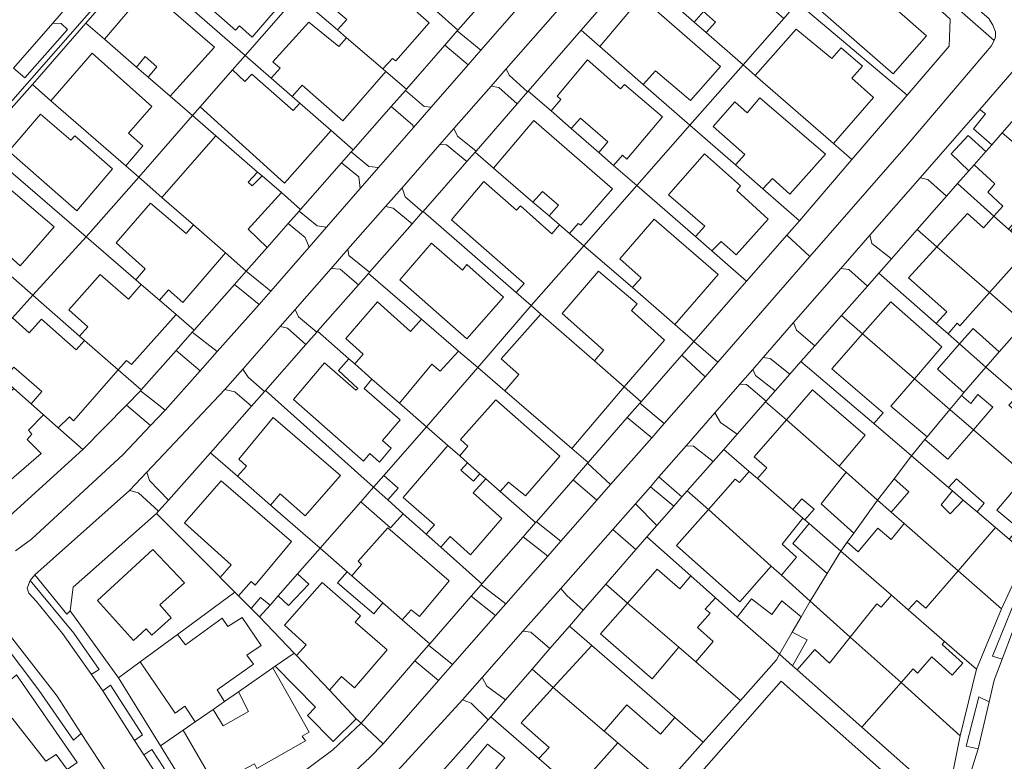
# Model space of a CAD drawing. Units: inches. Extents: x 355444 to 358939, y 6301338 to 6305414.
# Drawn here: x 356159 to 356318, y 6301510 to 6301630 of the extents above; entities that cross this region are included whole.
import ezdxf

# ---------------------------------------------------------------- set-up
doc = ezdxf.new("R2010")
doc.units = ezdxf.units.IN
doc.header["$MEASUREMENT"] = 0
for name, color, linetype, lineweight in [('Contexto_Areas Verdes', 3, 'Continuous', 0), ('Contexto_Calles', 2, 'Continuous', 0), ('Contexto_Construcciones', 254, 'Continuous', 0), ('Contexto_Predios', 1, 'Continuous', 0)]:
    doc.layers.add(name, color=color, linetype=linetype, lineweight=lineweight)

msp = doc.modelspace()

# ---------------------------------------------------------------- linework, layer by layer
at = {"layer": 'Contexto_Areas Verdes'}
for points in [[(356144.05, 6301600.83), (356231.26, 6301700.21), (356264.85, 6301670.5), (356264.65, 6301670.29), (356248.42, 6301684.34), (356240.16, 6301691.5), (356233.33, 6301697.41), (356229.39, 6301697.35), (356221.23, 6301688.1), (356212.56, 6301678.28), (356204.32, 6301668.81), (356195.82, 6301659.02), (356186.95, 6301648.83), (356178.65, 6301639.28), (356170.15, 6301629.5), (356161.51, 6301619.57), (356152.89, 6301609.91)], [(356157.89, 6301549.94), (356169.67, 6301560.62), (356176.69, 6301567.79), (356180.61, 6301564.5), (356176.2, 6301559.83), (356161.38, 6301546.13), (356158.8, 6301544.28)]]:
    msp.add_lwpolyline(points, dxfattribs=at)
for points in [[(356252.66, 6301638.77), (356256.31, 6301635.5), (356250.13, 6301628.37), (356241.59, 6301618.52), (356241.47, 6301618.38), (356238.53, 6301621.08), (356238.02, 6301622.08)], [(356308.11, 6301637), (356315.96, 6301630.22), (356316.64, 6301629.18), (356317.04, 6301628.1), (356317.06, 6301627.28), (356316.86, 6301626.69), (356306.86, 6301635.43)], [(356237.4, 6301634.43), (356238.82, 6301633.85), (356239.58, 6301632.73), (356239.69, 6301631.69), (356233.94, 6301625.1), (356230.13, 6301628.22), (356230.23, 6301628.33), (356235.27, 6301634.13), (356236.12, 6301633.36), (356237, 6301634.39)], [(356164.81, 6301629.5), (356166.14, 6301629.45), (356167.16, 6301628.48), (356160.27, 6301620.64), (356158.45, 6301622.23)], [(356228.12, 6301625.9), (356231.89, 6301622.75), (356225.93, 6301615.93), (356224.8, 6301616.04), (356221.78, 6301618.61), (356221.94, 6301618.8)], [(356320.08, 6301621.94), (356326.01, 6301616.87), (356325.64, 6301616.54), (356321.64, 6301615.74), (356318.13, 6301611.75), (356316.45, 6301609.84), (356313.5, 6301612.4), (356315.42, 6301614.82), (356314.5, 6301615.55)], [(356235.61, 6301619.33), (356236.87, 6301619.09), (356239.78, 6301616.43), (356233.16, 6301608.79), (356230.19, 6301611.21), (356229.58, 6301612.46)], [(356219.47, 6301616.01), (356222.94, 6301613.01), (356223.05, 6301612.62), (356217.41, 6301606.16), (356215.86, 6301606.36), (356213.01, 6301608.69), (356213.31, 6301609.02)], [(356312.63, 6301611.35), (356315.47, 6301608.73), (356313.59, 6301606.59), (356312.77, 6301605.66), (356309.9, 6301608.4)], [(356227.32, 6301609.89), (356228.39, 6301609.81), (356231.7, 6301607.12), (356224.62, 6301599.09), (356224.54, 6301599), (356221.71, 6301601.45), (356221.21, 6301602.91)], [(356211.46, 6301606.92), (356214.24, 6301604.64), (356214.46, 6301602.77), (356209, 6301596.52), (356207.5, 6301596.77), (356204.6, 6301599.14), (356204.84, 6301599.41)], [(356304.88, 6301604.53), (356306.14, 6301604.24), (356309.16, 6301601.55), (356304.39, 6301596.14), (356300.26, 6301591.45), (356297.1, 6301593.92), (356296.76, 6301595.22)], [(356218.52, 6301599.85), (356219.79, 6301599.61), (356222.83, 6301597.06), (356215.98, 6301589.29), (356212.63, 6301591.97), (356212.48, 6301592.96)], [(356202.82, 6301597.13), (356205.56, 6301594.87), (356206.21, 6301593.32), (356200.02, 6301586.22), (356196.03, 6301589.42), (356199.43, 6301593.28)], [(356283.36, 6301595.26), (356287.09, 6301591.8), (356272.23, 6301574.72), (356268.36, 6301578.1), (356276.85, 6301587.81)], [(356209.77, 6301589.87), (356211.23, 6301589.77), (356214.19, 6301587.25), (356207.56, 6301579.72), (356207.43, 6301579.57), (356204.51, 6301582.06), (356203.96, 6301583.25)], [(356292.07, 6301589.85), (356293.34, 6301589.68), (356296.37, 6301587.03), (356292.17, 6301582.26), (356287.86, 6301577.36), (356284.9, 6301579.88), (356284.45, 6301581.13)], [(356194.15, 6301587.3), (356198.14, 6301584.07), (356191.37, 6301576.45), (356187.33, 6301579.57), (356187.64, 6301579.92)], [(356201.55, 6301580.5), (356202.73, 6301580.25), (356205.69, 6301577.6), (356199.14, 6301570.16), (356198.99, 6301569.99), (356196.37, 6301572.29), (356195.51, 6301573.62)], [(356184.71, 6301576.6), (356188.6, 6301573.34), (356182.95, 6301566.98), (356181.38, 6301568.22), (356178.98, 6301570.13), (356179.1, 6301570.25)], [(356266.4, 6301575.86), (356270.16, 6301572.37), (356263.53, 6301564.82), (356259.64, 6301568.13), (356259.83, 6301568.35)], [(356279.54, 6301575.5), (356280.65, 6301575.33), (356283.84, 6301572.8), (356281.46, 6301570.09), (356278.3, 6301572.56), (356277.85, 6301573.56)], [(356275.79, 6301571.2), (356276.86, 6301571.12), (356280.01, 6301568.44), (356279.93, 6301568.35), (356275.33, 6301563.12), (356272.66, 6301565), (356271.75, 6301566.58)], [(356192.6, 6301570.3), (356194.23, 6301569.95), (356196.9, 6301567.62), (356190.29, 6301560.11), (356183.49, 6301552.47), (356180.43, 6301555.61), (356180.02, 6301556.98)], [(356257.58, 6301565.78), (356261.54, 6301562.54), (356254.9, 6301554.98), (356251.16, 6301558.42), (356251.27, 6301558.55)], [(356267.08, 6301561.23), (356268.26, 6301561.16), (356271.44, 6301558.7), (356267.28, 6301553.98), (356266.41, 6301552.99), (356262.69, 6301556.2)], [(356248.83, 6301555.76), (356252.66, 6301552.43), (356246.87, 6301545.84), (356242.9, 6301548.98)], [(356177.21, 6301554.01), (356178.63, 6301553.65), (356181.88, 6301550.67), (356181.54, 6301550.28), (356168.09, 6301538.38), (356167.63, 6301534.56), (356167.08, 6301534.06), (356161.89, 6301540.42)], [(356261.32, 6301554.63), (356265.08, 6301551.47), (356262.34, 6301548.36), (356258.91, 6301551.87)], [(356255.24, 6301547.71), (356258.98, 6301544.51), (356254.1, 6301538.88), (356250.47, 6301534.69), (356247.82, 6301537.04), (356246.84, 6301538.2)], [(356240.78, 6301546.55), (356244.73, 6301543.4), (356237.98, 6301535.71), (356234, 6301538.79), (356234.12, 6301538.93)], [(356161.15, 6301539.46), (356168.19, 6301530.97), (356172.32, 6301525.12), (356171.17, 6301524.39), (356171.04, 6301524.31), (356166.38, 6301530.93), (356162.18, 6301536.09), (356160.94, 6301537.41), (356160.68, 6301538.23)], [(356321.7, 6301539.86), (356323.22, 6301538.86), (356319.82, 6301531.19), (356318.15, 6301526.8), (356316.56, 6301527.24)], [(356232.39, 6301536.95), (356236.31, 6301533.81), (356229.37, 6301525.91), (356225.5, 6301529.06), (356225.69, 6301529.28)], [(356154.92, 6301534.39), (356165.5, 6301520.81), (356169.4, 6301514.78), (356168.16, 6301513.69), (356162.58, 6301521.75), (356153.64, 6301533.55)], [(356240.74, 6301531.3), (356242.02, 6301531.16), (356245.09, 6301528.48), (356242.2, 6301525.14), (356237.93, 6301520.22), (356234.92, 6301522.43), (356234.13, 6301523.82)], [(356223.29, 6301526.5), (356227.12, 6301523.34), (356218.14, 6301513.11), (356214.6, 6301516.43)], [(356174.11, 6301522.57), (356179.3, 6301514.55), (356178.03, 6301513.66), (356172.9, 6301521.66)], [(356230.96, 6301520.23), (356232.36, 6301519.7), (356235.1, 6301516.96), (356222.47, 6301502.76), (356220.74, 6301504.68), (356218.75, 6301506.87)], [(356314.34, 6301520.7), (356316.04, 6301519.9), (356314.27, 6301512.3), (356312.34, 6301512.73)], [(356180.83, 6301512.18), (356182.63, 6301509.41), (356191.21, 6301494.58), (356189.82, 6301494.85), (356189.08, 6301495.47), (356186.92, 6301498.83), (356181.86, 6301507.69), (356179.51, 6301511.35)]]:
    msp.add_lwpolyline(points, close=True, dxfattribs=at)
at = {"layer": 'Contexto_Calles'}
for points in [[(356252.66, 6301638.77), (356238.02, 6301622.08), (356235.61, 6301619.33), (356229.58, 6301612.46), (356227.32, 6301609.89), (356221.21, 6301602.91), (356218.52, 6301599.85), (356212.48, 6301592.96), (356209.77, 6301589.87), (356203.96, 6301583.25), (356201.55, 6301580.5), (356195.51, 6301573.62), (356192.6, 6301570.3), (356180.02, 6301556.98), (356177.21, 6301554.01), (356161.89, 6301540.42), (356161.15, 6301539.46), (356160.68, 6301538.23), (356160.94, 6301537.41), (356162.18, 6301536.09), (356166.38, 6301530.93), (356171.04, 6301524.31), (356172.9, 6301521.66), (356178.03, 6301513.66), (356179.51, 6301511.35), (356181.86, 6301507.69)], [(356167.18, 6301632.22), (356164.81, 6301629.5), (356158.45, 6301622.23)], [(356158.8, 6301544.28), (356161.38, 6301546.13), (356176.2, 6301559.83), (356180.61, 6301564.5), (356182.95, 6301566.98), (356188.6, 6301573.34), (356191.37, 6301576.45), (356198.14, 6301584.07), (356200.02, 6301586.22), (356206.21, 6301593.32), (356209, 6301596.52), (356214.46, 6301602.77), (356217.41, 6301606.16), (356223.05, 6301612.62), (356225.93, 6301615.93), (356231.89, 6301622.75), (356233.94, 6301625.1), (356239.69, 6301631.69)], [(356212.08, 6301507.26), (356216, 6301510.9), (356218.14, 6301513.11), (356227.12, 6301523.34), (356229.37, 6301525.91), (356236.31, 6301533.81), (356237.98, 6301535.71), (356244.73, 6301543.4), (356246.87, 6301545.84), (356252.66, 6301552.43), (356254.9, 6301554.98), (356261.54, 6301562.54), (356263.53, 6301564.82), (356270.16, 6301572.37), (356272.23, 6301574.72), (356287.09, 6301591.8), (356302.6, 6301609.62), (356316.36, 6301625.76), (356316.86, 6301626.69), (356317.06, 6301627.28), (356317.04, 6301628.1), (356316.64, 6301629.18), (356315.96, 6301630.22)], [(356320.08, 6301621.94), (356314.5, 6301615.55), (356304.88, 6301604.53), (356296.76, 6301595.22), (356292.07, 6301589.85), (356284.45, 6301581.13), (356279.54, 6301575.5), (356277.85, 6301573.56), (356275.79, 6301571.2), (356271.75, 6301566.58), (356267.08, 6301561.23), (356262.69, 6301556.2), (356261.32, 6301554.63), (356258.91, 6301551.87), (356255.24, 6301547.71), (356246.84, 6301538.2), (356240.74, 6301531.3), (356234.13, 6301523.82), (356230.96, 6301520.23), (356218.75, 6301506.87)], [(356173.15, 6301508.99), (356169.4, 6301514.78), (356165.5, 6301520.81), (356154.92, 6301534.39)], [(356313.06, 6301508.51), (356314.27, 6301512.3), (356316.04, 6301519.9), (356316.86, 6301523.39), (356318.15, 6301526.8), (356319.82, 6301531.19)]]:
    msp.add_lwpolyline(points, dxfattribs=at)
at = {"layer": 'Contexto_Construcciones'}
for points in [[(356188.65, 6301643.97), (356193.71, 6301639.67), (356194.43, 6301640.44), (356200.21, 6301635.29), (356199.59, 6301634.6), (356201.73, 6301632.69), (356197, 6301627.23), (356194.98, 6301629.05), (356194.3, 6301628.36), (356183.33, 6301638.04)], [(356268.84, 6301643.54), (356282.27, 6301632.1), (356281.65, 6301631.33), (356282.85, 6301630.24), (356276.28, 6301622.77), (356270.31, 6301627.98), (356271.85, 6301629.65), (356269.89, 6301631.39), (356268.39, 6301629.66), (356262.71, 6301634.62), (356264.13, 6301636.29), (356263.37, 6301637)], [(356215.19, 6301638.75), (356225.57, 6301629.53), (356220.22, 6301623.37), (356219.67, 6301623.79), (356218.12, 6301622.08), (356212.23, 6301627.13), (356210.77, 6301628.38), (356212.29, 6301630.09), (356209.65, 6301632.3)], [(356294.9, 6301638.78), (356301.41, 6301632.84), (356300.67, 6301632.02), (356305.89, 6301627.45), (356300.51, 6301621.31), (356288.81, 6301631.5)], [(356180.05, 6301635.01), (356190.93, 6301625.61), (356183.75, 6301617.7), (356180.22, 6301620.76), (356181.59, 6301622.43), (356179.73, 6301624.09), (356178.35, 6301622.38), (356173.17, 6301626.87)], [(356259.85, 6301633.68), (356272.66, 6301622.47), (356267.79, 6301616.97), (356262.13, 6301621.77), (356260.17, 6301619.59), (356253.15, 6301625.73)], [(356206.18, 6301629.65), (356210.99, 6301625.69), (356212.23, 6301627.13), (356218.12, 6301622.08), (356218.59, 6301621.68), (356211.63, 6301613.72), (356205.09, 6301619.47), (356203.45, 6301617.63), (356200.06, 6301620.59), (356201.51, 6301622.22), (356200.35, 6301623.24)], [(356284.87, 6301628.5), (356290.61, 6301623.79), (356292.12, 6301625.52), (356295.59, 6301622.55), (356293.83, 6301620.62), (356297.37, 6301617.49), (356290.88, 6301610.03), (356278.26, 6301621.05)], [(356171.17, 6301624.61), (356180.83, 6301616.01), (356177.03, 6301611.72), (356179.35, 6301609.67), (356176.6, 6301606.42), (356164.51, 6301616.95)], [(356251.17, 6301623.58), (356256.51, 6301618.87), (356257.12, 6301619.58), (356263.29, 6301614.37), (356257.53, 6301607.54), (356256.8, 6301608.16), (356255.37, 6301606.52), (356253, 6301608.59), (356254.47, 6301610.31), (356250.03, 6301614.16), (356248.55, 6301612.46), (356245.28, 6301615.31), (356246.85, 6301617.17), (356246.27, 6301617.69)], [(356193.83, 6301621.93), (356195.84, 6301620.05), (356196.96, 6301621.24), (356203.63, 6301615.39), (356204.68, 6301616.55), (356209.74, 6301612.14), (356202.25, 6301603.63), (356188.63, 6301615.99)], [(356279.02, 6301617.44), (356289.61, 6301608.3), (356283.83, 6301601.87), (356281.03, 6301604.41), (356279.48, 6301602.73), (356275.07, 6301606.58), (356276.55, 6301608.27), (356271.46, 6301612.8), (356274.97, 6301616.77), (356276.95, 6301614.99)], [(356162.85, 6301614.79), (356167.75, 6301610.59), (356168.39, 6301611.27), (356174.45, 6301605.97), (356168.68, 6301599.17), (356157.71, 6301608.82)], [(356242.51, 6301613.76), (356255.19, 6301602.75), (356250.11, 6301596.84), (356249.67, 6301597.11), (356248.23, 6301595.54), (356246.66, 6301596.89), (356244.95, 6301598.37), (356246.47, 6301600.07), (356243.87, 6301602.29), (356242.36, 6301600.59), (356236, 6301606.08)], [(356191.13, 6301611.29), (356197.89, 6301605.43), (356196.38, 6301603.81), (356197.03, 6301603.19), (356198.61, 6301604.81), (356201.72, 6301602.11), (356196.35, 6301596.19), (356199.43, 6301593.28), (356196.03, 6301589.42), (356192.7, 6301592.39), (356187.51, 6301596.91), (356182.41, 6301601.35)], [(356324.2, 6301612.14), (356329.47, 6301607.61), (356322.12, 6301599.01), (356321.83, 6301599.26), (356319.17, 6301596.23), (356316.8, 6301598.34), (356318.22, 6301599.95), (356315.81, 6301602.2), (356316.97, 6301603.52), (356313.59, 6301606.59), (356315.47, 6301608.73), (356316.45, 6301609.84), (356318.13, 6301611.75), (356321.4, 6301608.98)], [(356270.07, 6301608.4), (356275.87, 6301603.23), (356275.27, 6301602.47), (356280.34, 6301597.84), (356275.17, 6301592.05), (356272.73, 6301594.22), (356271.24, 6301592.7), (356268.59, 6301595.01), (356270.09, 6301596.69), (356264.27, 6301601.75)], [(356154.72, 6301605.37), (356165.05, 6301596.6), (356159.55, 6301590.27), (356155.18, 6301594.17), (356153.61, 6301592.49), (356147.99, 6301597.39)], [(356234.41, 6301603.92), (356239.68, 6301599.26), (356240.36, 6301599.99), (356245.39, 6301595.45), (356246.66, 6301596.89), (356248.23, 6301595.54), (356250.55, 6301593.54), (356242.05, 6301583.87), (356239.63, 6301585.99), (356240.91, 6301587.43), (356229.19, 6301597.71)], [(356180.61, 6301600.42), (356186.35, 6301595.51), (356187.51, 6301596.91), (356192.7, 6301592.39), (356185.81, 6301584.37), (356183.51, 6301586.43), (356182.04, 6301584.75), (356179.09, 6301587.29), (356178.21, 6301588.05), (356179.71, 6301589.83), (356175.05, 6301594.01)], [(356312.53, 6301598.72), (356315.11, 6301596.42), (356316.8, 6301598.34), (356319.17, 6301596.23), (356319.5, 6301595.94), (356323.1, 6301592.73), (356320.69, 6301590.04), (356320.15, 6301590.58), (356316.06, 6301585.97), (356307.6, 6301593.34)], [(356261.92, 6301597.83), (356272.28, 6301588.9), (356265.29, 6301580.84), (356258.41, 6301586.77), (356259.81, 6301588.37), (356256.36, 6301591.44)], [(356225.97, 6301593.97), (356230.97, 6301589.57), (356231.67, 6301590.51), (356237.61, 6301585.25), (356231.67, 6301578.48), (356220.87, 6301588.01)], [(356307.6, 6301593.34), (356316.06, 6301585.97), (356311.31, 6301580.62), (356310.88, 6301581.05), (356309.39, 6301579.31), (356307.49, 6301580.97), (356309.21, 6301582.88), (356303.01, 6301588.33)], [(356172.45, 6301588.89), (356177.02, 6301584.91), (356179.09, 6301587.29), (356182.04, 6301584.75), (356184.71, 6301582.44), (356177.51, 6301574.35), (356176.71, 6301574.99), (356175.39, 6301573.49), (356169.94, 6301578.24), (356169.12, 6301578.96), (356170.47, 6301580.47), (356167.42, 6301583.2)], [(356252.94, 6301589.41), (356259.2, 6301584.17), (356258.25, 6301583.09), (356263.58, 6301578.29), (356257.06, 6301570.77), (356252.29, 6301574.93), (356253.77, 6301576.65), (356247.07, 6301582.61)], [(356217.25, 6301584.5), (356222.59, 6301579.68), (356224.33, 6301581.7), (356230.33, 6301576.54), (356227.36, 6301573.29), (356226.05, 6301574.41), (356220.82, 6301568.11), (356216.36, 6301572.01), (356213.57, 6301574.46), (356214.95, 6301576.03), (356212.14, 6301578.56)], [(356300.15, 6301584.5), (356308.39, 6301577.22), (356303.96, 6301572.06), (356295.59, 6301579.3)], [(356243.61, 6301582.51), (356252.29, 6301574.93), (356257.06, 6301570.77), (356248.64, 6301560.8), (356237.8, 6301570.12), (356240.05, 6301572.73), (356237.23, 6301575.28)], [(356158.32, 6301581.92), (356160.97, 6301579.49), (356162.99, 6301581.67), (356168.57, 6301576.71), (356169.94, 6301578.24), (356175.39, 6301573.49), (356168.18, 6301565.28), (356167.49, 6301565.93), (356165.68, 6301564.15), (356163.31, 6301566.25), (356161.31, 6301568.02), (356163.03, 6301569.99), (356158.51, 6301573.91), (356156.77, 6301572.04), (356152.48, 6301575.84)], [(356295.59, 6301579.3), (356303.96, 6301572.06), (356300.15, 6301567.64), (356306.03, 6301562.69), (356305.64, 6301562.23), (356303.5, 6301559.59), (356297.38, 6301564.81), (356298.93, 6301566.56), (356290.61, 6301573.64)], [(356313.44, 6301580.17), (356317.65, 6301576.39), (356315.51, 6301573.95), (356311.25, 6301577.68)], [(356311.25, 6301577.68), (356315.51, 6301573.95), (356311.94, 6301569.82), (356307.66, 6301573.59)], [(356212.61, 6301575.3), (356213.57, 6301574.46), (356216.36, 6301572.01), (356215.11, 6301570.51), (356220.91, 6301565.42), (356218.05, 6301562.09), (356219.47, 6301560.87), (356217.55, 6301558.57), (356216.01, 6301560), (356215, 6301558.73), (356203.71, 6301568.69), (356208.69, 6301574.64), (356213.75, 6301570.19), (356214.07, 6301570.51), (356210.94, 6301573.41)], [(356315.51, 6301573.95), (356320.7, 6301569.42), (356319.23, 6301567.82), (356326.37, 6301561.52), (356322.02, 6301556.43), (356313.48, 6301563.83), (356316.63, 6301567.49), (356314.22, 6301569.49), (356313.05, 6301568.08), (356311.54, 6301569.35), (356311.94, 6301569.82)], [(356158.52, 6301570.49), (356161.31, 6301568.02), (356163.31, 6301566.25), (356160.91, 6301563.75), (356161.45, 6301563.09), (356160.67, 6301562.27), (356162.95, 6301559.99), (356156.55, 6301554.43), (356147.6, 6301564.82), (356153.85, 6301570.21), (356155.79, 6301568.07)], [(356287.49, 6301570.27), (356296.01, 6301562.97), (356291.79, 6301557.94), (356283.28, 6301565.41)], [(356236.37, 6301568.65), (356246.67, 6301559.55), (356241.15, 6301553.15), (356238.41, 6301555.37), (356237.06, 6301553.87), (356234.73, 6301555.92), (356233.8, 6301556.73), (356231.79, 6301558.49), (356230.53, 6301559.6), (356231.85, 6301561.17), (356230.64, 6301562.23)], [(356200.41, 6301565.82), (356211.25, 6301556.45), (356205.55, 6301549.91), (356201.54, 6301553.49), (356199.99, 6301551.66), (356194.65, 6301556.31), (356196.07, 6301557.95), (356194.84, 6301559.08)], [(356283.28, 6301565.41), (356291.79, 6301557.94), (356292.91, 6301556.96), (356288.89, 6301551.84), (356294.15, 6301547.15), (356293.1, 6301545.67), (356292.06, 6301544.23), (356286.96, 6301548.66), (356286.26, 6301549.27), (356287.76, 6301550.98), (356285.8, 6301552.67), (356284.31, 6301550.97), (356278.6, 6301555.93), (356280.11, 6301557.68), (356278.09, 6301559.44)], [(356313.48, 6301563.83), (356322.02, 6301556.43), (356317.27, 6301550.86), (356320.83, 6301547.86), (356319.28, 6301546.14), (356317.06, 6301548.03), (356314.09, 6301550.56), (356315.22, 6301551.97), (356310.74, 6301555.89), (356309.45, 6301554.52), (356303.5, 6301559.59), (356305.64, 6301562.23), (356309.37, 6301559.06)], [(356228.6, 6301561.29), (356230.53, 6301559.6), (356231.79, 6301558.49), (356230.73, 6301557.29), (356232.77, 6301555.53), (356233.8, 6301556.73), (356234.73, 6301555.92), (356232.69, 6301553.63), (356237.32, 6301549.47), (356232.28, 6301543.65), (356228.97, 6301546.57), (356227.5, 6301544.84), (356225.12, 6301546.96), (356226.43, 6301548.47), (356221.42, 6301552.91)], [(356303.5, 6301559.59), (356309.45, 6301554.52), (356310.11, 6301553.96), (356308.3, 6301551.7), (356309.74, 6301550.22), (356311.84, 6301552.48), (356314.09, 6301550.56), (356317.06, 6301548.03), (356311.03, 6301541.04), (356302.31, 6301548.7), (356300.22, 6301550.54), (356303.05, 6301553.81), (356300.67, 6301555.91)], [(356277.27, 6301557.1), (356278.6, 6301555.93), (356284.31, 6301550.97), (356285.93, 6301549.56), (356282.59, 6301545.34), (356284.89, 6301543.24), (356282.5, 6301540.32), (356280.84, 6301541.81), (356270.68, 6301550.94), (356275.03, 6301555.82), (356275.71, 6301555.3)], [(356191.99, 6301555.57), (356203.37, 6301545.77), (356197.5, 6301538.71), (356196.82, 6301539.31), (356194.79, 6301537.03), (356194.22, 6301537.6), (356191.85, 6301539.97), (356193.61, 6301542.02), (356186.06, 6301548.78)], [(356218.27, 6301556.45), (356220.59, 6301554.39), (356218.93, 6301552.49), (356216.61, 6301554.56)], [(356216.61, 6301554.56), (356218.93, 6301552.49), (356221.41, 6301550.27), (356219.37, 6301548.01), (356214.54, 6301552.21)], [(356270.68, 6301550.94), (356280.84, 6301541.81), (356275.74, 6301536.02), (356265.51, 6301545.14)], [(356218.93, 6301547.98), (356228.8, 6301539.41), (356224.04, 6301533.65), (356222.67, 6301534.76), (356221.25, 6301533.15), (356218.12, 6301535.87), (356213.09, 6301540.25), (356214.69, 6301542.04), (356214.12, 6301542.61)], [(356286.96, 6301548.66), (356292.06, 6301544.23), (356289.85, 6301540.61), (356284.33, 6301545.44)], [(356302.31, 6301548.7), (356311.03, 6301541.04), (356305.82, 6301535.01), (356304.35, 6301536.27), (356302.97, 6301534.74), (356300.24, 6301537.11), (356292.06, 6301544.23), (356293.1, 6301545.67), (356294.86, 6301544.1), (356298.03, 6301547.94), (356300.19, 6301546.1)], [(356180.99, 6301544.51), (356186.08, 6301539.12), (356182.11, 6301535.57), (356183.94, 6301533.43), (356180.79, 6301530.64), (356179.9, 6301531.67), (356177.87, 6301529.79), (356172.02, 6301536.24)], [(356212.35, 6301540.9), (356213.09, 6301540.25), (356218.12, 6301535.87), (356216.65, 6301534.09), (356210.8, 6301539.13)], [(356262.4, 6301541.3), (356266.09, 6301538.12), (356267.87, 6301540.21), (356271.84, 6301536.7), (356270.19, 6301534.87), (356270.98, 6301534.18), (356268.93, 6301531.87), (356271.48, 6301529.61), (356268.68, 6301526.33), (356265.93, 6301528.7), (356257.63, 6301535.84)], [(356204.32, 6301540.56), (356206.14, 6301538.91), (356202.86, 6301535.43), (356201.22, 6301537.03)], [(356208.32, 6301539.15), (356214.52, 6301533.77), (356213.64, 6301532.73), (356218.81, 6301528.28), (356213.54, 6301522.15), (356211.44, 6301523.96), (356209.5, 6301521.76), (356204.15, 6301527.38), (356205.72, 6301529.09), (356202.24, 6301532.25)], [(356198.34, 6301536.75), (356199.89, 6301535.51), (356198.21, 6301533.61), (356196.85, 6301534.97)], [(356277.67, 6301536.5), (356280.93, 6301534), (356282.57, 6301536.2), (356285.67, 6301533.64), (356284.21, 6301531.13), (356282.15, 6301527.57), (356275.36, 6301533.58)], [(356300.24, 6301537.11), (356302.97, 6301534.74), (356308.83, 6301529.64), (356308.42, 6301529.15), (356311.79, 6301526.15), (356310.05, 6301524.2), (356306.76, 6301527.18), (356304.47, 6301524.54), (356303.75, 6301525.22), (356301.8, 6301523), (356293.6, 6301530.35), (356297.91, 6301535.74), (356298.61, 6301535.2)], [(356257.63, 6301535.84), (356265.93, 6301528.7), (356261.59, 6301523.62), (356253.28, 6301530.87)], [(356195.38, 6301533.51), (356198.48, 6301529.01), (356196.13, 6301527.45), (356197.24, 6301525.97), (356191.38, 6301521.83), (356192.55, 6301519.96), (356190.69, 6301518.67), (356187.79, 6301516.65), (356186.16, 6301519.17), (356184.6, 6301518.05), (356178.9, 6301526.35), (356184.94, 6301530.78), (356186.22, 6301529.11), (356192.17, 6301533.41), (356193.1, 6301532.03)], [(356284.21, 6301531.13), (356286.63, 6301529.9), (356284.27, 6301525.69), (356282.15, 6301527.57)], [(356293.6, 6301530.35), (356301.8, 6301523), (356295.46, 6301515.79), (356285.01, 6301525.04), (356287.85, 6301528.32), (356290.23, 6301526.14)], [(356251.87, 6301528.97), (356265.25, 6301517.35), (356262.93, 6301514.68), (356257.54, 6301519.39), (356253.85, 6301515.16), (356245.64, 6301522.19)], [(356203.77, 6301527.77), (356204.15, 6301527.38), (356209.5, 6301521.76), (356213.81, 6301517.16), (356210.1, 6301513.51), (356205.94, 6301517.68), (356207.24, 6301519.01), (356200.7, 6301525.64)], [(356200.32, 6301525.37), (356206.24, 6301514.97), (356205.06, 6301514.35), (356205.6, 6301513.57), (356197.76, 6301509.13), (356197.36, 6301509.89), (356190.98, 6301506.47), (356185.84, 6301515.3), (356187.79, 6301516.65), (356190.69, 6301518.67), (356192.34, 6301516.03), (356196.42, 6301518.35), (356194.8, 6301521.53)], [(356245.64, 6301522.19), (356253.85, 6301515.16), (356256.08, 6301513.25), (356251.18, 6301507.8), (356254.78, 6301504.59), (356254.33, 6301504.09), (356252.83, 6301502.43), (356243.28, 6301510.74), (356244.15, 6301511.64), (356244.97, 6301512.5), (356240.43, 6301516.52)], [(356282.46, 6301523.25), (356304.35, 6301503.82), (356299.29, 6301497.44), (356298.69, 6301497.88), (356297.65, 6301496.6), (356298.63, 6301491.5), (356301.77, 6301492), (356304.47, 6301492.42), (356307.03, 6301476.06), (356277.99, 6301471.38), (356277.31, 6301474.9), (356272.67, 6301474.03), (356271.27, 6301482.39), (356270.64, 6301486.12), (356271.64, 6301486.3), (356275.13, 6301486.92), (356274.91, 6301487.7), (356275.83, 6301487.7), (356275.77, 6301489.44), (356272.97, 6301489.2), (356270.17, 6301491.69), (356266.54, 6301494.91), (356261.49, 6301499.4)], [(356158.26, 6301517.23), (356163.68, 6301510.33), (356165.36, 6301511.41), (356167.12, 6301508.95), (356158.73, 6301503.03), (356157, 6301505.07), (356151.88, 6301501.37), (356146.35, 6301508.17), (356148.13, 6301509.65), (356146.26, 6301511.92), (356150.65, 6301515.43), (356152.94, 6301512.83)], [(356235.03, 6301513.03), (356237.79, 6301510.83), (356237.01, 6301509.87), (356235.27, 6301507.73), (356235.08, 6301507.49), (356234.35, 6301506.59), (356231.51, 6301508.87)]]:
    msp.add_lwpolyline(points, close=True, dxfattribs=at)
at = {"layer": 'Contexto_Predios'}
for points in [[(356221.54, 6301653.61), (356225.55, 6301650.07), (356235.82, 6301641.01), (356238.89, 6301638.3), (356238.78, 6301638.17), (356235.27, 6301634.13), (356230.23, 6301628.33), (356226.7, 6301631.48), (356218.32, 6301638.96), (356216.75, 6301640.35), (356212.93, 6301643.76), (356214.49, 6301645.55)], [(356186.95, 6301648.83), (356201.28, 6301636.53), (356204.32, 6301633.92), (356195.86, 6301624.26), (356178.65, 6301639.28)], [(356267.22, 6301647.89), (356278.03, 6301638.75), (356282.01, 6301635.39), (356285.09, 6301632.79), (356282.85, 6301630.24), (356276.28, 6301622.77), (356270.31, 6301627.98), (356268.39, 6301629.66), (356262.71, 6301634.62), (356258.69, 6301638.25), (356264.32, 6301644.61)], [(356212.93, 6301643.76), (356216.75, 6301640.35), (356218.32, 6301638.96), (356226.7, 6301631.48), (356230.23, 6301628.33), (356230.13, 6301628.22), (356228.12, 6301625.9), (356221.94, 6301618.8), (356218.59, 6301621.68), (356218.12, 6301622.08), (356212.23, 6301627.13), (356210.77, 6301628.38), (356204.32, 6301633.92), (356206.47, 6301636.38), (356210.05, 6301640.48), (356212.6, 6301643.39)], [(356294.82, 6301643.84), (356309.71, 6301630.15), (356309.57, 6301625.77), (356302.77, 6301617.84), (356287.08, 6301631.11), (356285.09, 6301632.79), (356288.42, 6301636.57)], [(356178.65, 6301639.28), (356195.86, 6301624.26), (356193.83, 6301621.93), (356188.63, 6301615.99), (356187.37, 6301614.55), (356183.75, 6301617.7), (356180.22, 6301620.76), (356178.35, 6301622.38), (356173.17, 6301626.87), (356170.15, 6301629.5)], [(356258.69, 6301638.25), (356262.71, 6301634.62), (356268.39, 6301629.66), (356270.31, 6301627.98), (356276.28, 6301622.77), (356267.7, 6301613.02), (356260.17, 6301619.59), (356253.15, 6301625.73), (356250.13, 6301628.37), (356256.31, 6301635.5)], [(356204.32, 6301633.92), (356210.77, 6301628.38), (356212.23, 6301627.13), (356218.12, 6301622.08), (356218.59, 6301621.68), (356221.94, 6301618.8), (356221.78, 6301618.61), (356219.47, 6301616.01), (356213.31, 6301609.02), (356209.74, 6301612.14), (356204.68, 6301616.55), (356203.45, 6301617.63), (356200.06, 6301620.59), (356195.86, 6301624.26)], [(356285.09, 6301632.79), (356287.08, 6301631.11), (356302.77, 6301617.84), (356293.85, 6301607.44), (356290.88, 6301610.03), (356278.26, 6301621.05), (356276.28, 6301622.77), (356282.85, 6301630.24)], [(356170.15, 6301629.5), (356173.17, 6301626.87), (356178.35, 6301622.38), (356180.22, 6301620.76), (356183.75, 6301617.7), (356187.37, 6301614.55), (356178.68, 6301604.61), (356176.6, 6301606.42), (356164.51, 6301616.95), (356161.51, 6301619.57)], [(356250.13, 6301628.37), (356253.15, 6301625.73), (356260.17, 6301619.59), (356267.7, 6301613.02), (356259.11, 6301603.26), (356255.37, 6301606.52), (356253, 6301608.59), (356248.55, 6301612.46), (356245.28, 6301615.31), (356241.59, 6301618.52)], [(356195.86, 6301624.26), (356200.06, 6301620.59), (356203.45, 6301617.63), (356204.68, 6301616.55), (356209.74, 6301612.14), (356213.31, 6301609.02), (356213.01, 6301608.69), (356211.46, 6301606.92), (356204.84, 6301599.41), (356201.72, 6301602.11), (356198.61, 6301604.81), (356197.89, 6301605.43), (356191.13, 6301611.29), (356187.37, 6301614.55), (356188.63, 6301615.99), (356193.83, 6301621.93)], [(356276.28, 6301622.77), (356278.26, 6301621.05), (356290.88, 6301610.03), (356293.85, 6301607.44), (356285.38, 6301597.57), (356279.48, 6301602.73), (356275.07, 6301606.58), (356267.7, 6301613.02)], [(356161.51, 6301619.57), (356164.51, 6301616.95), (356176.6, 6301606.42), (356178.68, 6301604.61), (356170.18, 6301594.99), (356152.89, 6301609.91)], [(356241.59, 6301618.52), (356245.28, 6301615.31), (356248.55, 6301612.46), (356253, 6301608.59), (356255.37, 6301606.52), (356259.11, 6301603.26), (356250.55, 6301593.54), (356248.23, 6301595.54), (356246.66, 6301596.89), (356244.95, 6301598.37), (356242.36, 6301600.59), (356236, 6301606.08), (356233.03, 6301608.64), (356233.16, 6301608.79), (356239.78, 6301616.43), (356241.47, 6301618.38)], [(356325.64, 6301616.54), (356332.24, 6301610.85), (356329.47, 6301607.61), (356322.12, 6301599.01), (356319.5, 6301595.94), (356319.17, 6301596.23), (356316.8, 6301598.34), (356310.93, 6301603.57), (356312.77, 6301605.66), (356313.59, 6301606.59), (356315.47, 6301608.73), (356316.45, 6301609.84), (356318.13, 6301611.75), (356321.64, 6301615.74)], [(356187.37, 6301614.55), (356191.13, 6301611.29), (356197.89, 6301605.43), (356198.61, 6301604.81), (356201.72, 6301602.11), (356204.84, 6301599.41), (356204.6, 6301599.14), (356202.82, 6301597.13), (356199.43, 6301593.28), (356196.03, 6301589.42), (356192.7, 6301592.39), (356187.51, 6301596.91), (356182.41, 6301601.35), (356179.56, 6301603.84), (356178.68, 6301604.61)], [(356267.7, 6301613.02), (356275.07, 6301606.58), (356279.48, 6301602.73), (356285.38, 6301597.57), (356283.36, 6301595.26), (356276.85, 6301587.81), (356271.24, 6301592.7), (356268.59, 6301595.01), (356259.11, 6301603.26)], [(356152.89, 6301609.91), (356170.18, 6301594.99), (356161.59, 6301585.53), (356153.61, 6301592.49), (356147.99, 6301597.39), (356144.47, 6301600.47)], [(356233.03, 6301608.64), (356236, 6301606.08), (356242.36, 6301600.59), (356244.95, 6301598.37), (356246.66, 6301596.89), (356248.23, 6301595.54), (356250.55, 6301593.54), (356242.05, 6301583.87), (356239.63, 6301585.99), (356224.62, 6301599.09), (356231.7, 6301607.12)], [(356178.68, 6301604.61), (356179.56, 6301603.84), (356182.41, 6301601.35), (356187.51, 6301596.91), (356192.7, 6301592.39), (356196.03, 6301589.42), (356194.15, 6301587.3), (356187.64, 6301579.92), (356184.71, 6301582.44), (356182.04, 6301584.75), (356179.09, 6301587.29), (356178.21, 6301588.05), (356170.18, 6301594.99)], [(356259.11, 6301603.26), (356268.59, 6301595.01), (356271.24, 6301592.7), (356276.85, 6301587.81), (356268.36, 6301578.1), (356267.8, 6301578.6), (356265.29, 6301580.84), (356258.41, 6301586.77), (356250.55, 6301593.54)], [(356310.93, 6301603.57), (356316.8, 6301598.34), (356319.17, 6301596.23), (356319.5, 6301595.94), (356323.1, 6301592.73), (356324.96, 6301591.07), (356325.21, 6301590.85), (356328.09, 6301588.28), (356326.3, 6301586.2), (356325.94, 6301585.79), (356321.74, 6301581.02), (356316.06, 6301585.97), (356307.6, 6301593.34), (356304.39, 6301596.14), (356309.16, 6301601.55)], [(356144.47, 6301600.47), (356147.99, 6301597.39), (356153.61, 6301592.49), (356161.59, 6301585.53), (356158.32, 6301581.92), (356152.48, 6301575.84), (356146.13, 6301581.46), (356144.63, 6301582.78), (356141.63, 6301585.44), (356140.02, 6301586.86), (356135.72, 6301590.67)], [(356224.62, 6301599.09), (356239.63, 6301585.99), (356242.05, 6301583.87), (356233.43, 6301573.88), (356230.33, 6301576.54), (356224.33, 6301581.7), (356215.77, 6301589.05), (356215.98, 6301589.29), (356222.83, 6301597.06), (356224.54, 6301599)], [(356170.18, 6301594.99), (356178.21, 6301588.05), (356179.09, 6301587.29), (356182.04, 6301584.75), (356184.71, 6301582.44), (356187.64, 6301579.92), (356187.33, 6301579.57), (356184.71, 6301576.6), (356179.1, 6301570.25), (356175.39, 6301573.49), (356169.94, 6301578.24), (356169.12, 6301578.96), (356161.59, 6301585.53)], [(356304.39, 6301596.14), (356307.6, 6301593.34), (356316.06, 6301585.97), (356321.74, 6301581.02), (356317.65, 6301576.39), (356315.51, 6301573.95), (356311.25, 6301577.68), (356309.39, 6301579.31), (356307.49, 6301580.97), (356298.19, 6301589.1), (356300.26, 6301591.45)], [(356250.55, 6301593.54), (356258.41, 6301586.77), (356265.29, 6301580.84), (356267.8, 6301578.6), (356268.36, 6301578.1), (356266.4, 6301575.86), (356259.83, 6301568.35), (356257.06, 6301570.77), (356252.29, 6301574.93), (356243.61, 6301582.51), (356242.05, 6301583.87)], [(356215.77, 6301589.05), (356224.33, 6301581.7), (356230.33, 6301576.54), (356233.43, 6301573.88), (356225.16, 6301564.3), (356220.82, 6301568.11), (356216.36, 6301572.01), (356213.57, 6301574.46), (356212.61, 6301575.3), (356207.56, 6301579.72), (356214.19, 6301587.25)], [(356298.19, 6301589.1), (356307.49, 6301580.97), (356309.39, 6301579.31), (356311.25, 6301577.68), (356315.51, 6301573.95), (356311.94, 6301569.82), (356311.54, 6301569.35), (356309.68, 6301567.11), (356303.96, 6301572.06), (356295.59, 6301579.3), (356292.17, 6301582.26), (356296.37, 6301587.03)], [(356161.59, 6301585.53), (356169.12, 6301578.96), (356169.94, 6301578.24), (356175.39, 6301573.49), (356179.1, 6301570.25), (356178.98, 6301570.13), (356176.69, 6301567.79), (356169.67, 6301560.62), (356165.68, 6301564.15), (356163.31, 6301566.25), (356161.31, 6301568.02), (356158.52, 6301570.49), (356156.77, 6301572.04), (356152.48, 6301575.84), (356158.32, 6301581.92)], [(356242.05, 6301583.87), (356243.61, 6301582.51), (356252.29, 6301574.93), (356257.06, 6301570.77), (356259.83, 6301568.35), (356259.64, 6301568.13), (356257.58, 6301565.78), (356251.27, 6301558.55), (356248.64, 6301560.8), (356237.8, 6301570.12), (356233.43, 6301573.88)], [(356292.17, 6301582.26), (356295.59, 6301579.3), (356303.96, 6301572.06), (356309.68, 6301567.11), (356306.03, 6301562.69), (356305.64, 6301562.23), (356303.5, 6301559.59), (356297.38, 6301564.81), (356285.64, 6301574.84), (356287.86, 6301577.36)], [(356321.74, 6301581.02), (356325.61, 6301577.65), (356334.06, 6301570.29), (356338.98, 6301566), (356332.83, 6301558.8), (356327.19, 6301563.74), (356324.9, 6301565.74), (356320.7, 6301569.42), (356315.51, 6301573.95), (356317.65, 6301576.39)], [(356207.56, 6301579.72), (356212.61, 6301575.3), (356213.57, 6301574.46), (356216.36, 6301572.01), (356220.82, 6301568.11), (356225.16, 6301564.3), (356218.27, 6301556.45), (356216.61, 6301554.56), (356199.14, 6301570.16), (356205.69, 6301577.6), (356207.43, 6301579.57)], [(356152.48, 6301575.84), (356156.77, 6301572.04), (356158.52, 6301570.49), (356161.31, 6301568.02), (356163.31, 6301566.25), (356165.68, 6301564.15), (356169.67, 6301560.62), (356157.89, 6301549.94), (356154.33, 6301550.54), (356141.74, 6301564.68)], [(356285.64, 6301574.84), (356297.38, 6301564.81), (356303.5, 6301559.59), (356300.67, 6301555.91), (356298.01, 6301552.47), (356292.91, 6301556.96), (356291.79, 6301557.94), (356283.28, 6301565.41), (356279.93, 6301568.35), (356280.01, 6301568.44), (356281.46, 6301570.09), (356283.84, 6301572.8)], [(356233.43, 6301573.88), (356237.8, 6301570.12), (356248.64, 6301560.8), (356251.27, 6301558.55), (356251.16, 6301558.42), (356248.83, 6301555.76), (356242.9, 6301548.98), (356242.79, 6301548.85), (356237.06, 6301553.87), (356234.73, 6301555.92), (356233.8, 6301556.73), (356231.79, 6301558.49), (356230.53, 6301559.6), (356228.6, 6301561.29), (356225.16, 6301564.3)], [(356315.51, 6301573.95), (356320.7, 6301569.42), (356324.9, 6301565.74), (356327.19, 6301563.74), (356332.83, 6301558.8), (356327.66, 6301551.55), (356322.02, 6301556.43), (356313.48, 6301563.83), (356309.68, 6301567.11), (356311.54, 6301569.35), (356311.94, 6301569.82)], [(356199.14, 6301570.16), (356216.61, 6301554.56), (356214.54, 6301552.21), (356207.97, 6301544.71), (356199.99, 6301551.66), (356194.65, 6301556.31), (356190.29, 6301560.11), (356196.9, 6301567.62), (356198.99, 6301569.99)], [(356279.93, 6301568.35), (356283.28, 6301565.41), (356291.79, 6301557.94), (356292.91, 6301556.96), (356298.01, 6301552.47), (356294.15, 6301547.15), (356293.1, 6301545.67), (356292.06, 6301544.23), (356286.96, 6301548.66), (356286.26, 6301549.27), (356285.93, 6301549.56), (356284.31, 6301550.97), (356278.6, 6301555.93), (356277.27, 6301557.1), (356273.17, 6301560.66), (356275.33, 6301563.12)], [(356309.68, 6301567.11), (356313.48, 6301563.83), (356322.02, 6301556.43), (356327.66, 6301551.55), (356322.09, 6301543.73), (356319.28, 6301546.14), (356317.06, 6301548.03), (356314.09, 6301550.56), (356311.84, 6301552.48), (356310.11, 6301553.96), (356309.45, 6301554.52), (356303.5, 6301559.59), (356305.64, 6301562.23), (356306.03, 6301562.69)], [(356225.16, 6301564.3), (356228.6, 6301561.29), (356230.53, 6301559.6), (356231.79, 6301558.49), (356233.8, 6301556.73), (356234.73, 6301555.92), (356237.06, 6301553.87), (356242.79, 6301548.85), (356240.78, 6301546.55), (356234.12, 6301538.93), (356227.5, 6301544.84), (356225.12, 6301546.96), (356221.41, 6301550.27), (356218.93, 6301552.49), (356216.61, 6301554.56), (356218.27, 6301556.45)], [(356190.29, 6301560.11), (356194.65, 6301556.31), (356199.99, 6301551.66), (356207.97, 6301544.71), (356204.32, 6301540.56), (356201.22, 6301537.03), (356199.89, 6301535.51), (356198.21, 6301533.61), (356196.85, 6301534.97), (356194.79, 6301537.03), (356194.22, 6301537.6), (356191.85, 6301539.97), (356191.66, 6301540.16), (356189.99, 6301541.83), (356181.54, 6301550.28), (356181.88, 6301550.67), (356183.49, 6301552.47)], [(356273.17, 6301560.66), (356277.27, 6301557.1), (356278.6, 6301555.93), (356284.31, 6301550.97), (356285.93, 6301549.56), (356286.26, 6301549.27), (356286.96, 6301548.66), (356292.06, 6301544.23), (356289.85, 6301540.61), (356287.14, 6301536.15), (356282.5, 6301540.32), (356280.84, 6301541.81), (356270.68, 6301550.94), (356267.28, 6301553.98), (356271.44, 6301558.7)], [(356303.5, 6301559.59), (356309.45, 6301554.52), (356310.11, 6301553.96), (356311.84, 6301552.48), (356314.09, 6301550.56), (356317.06, 6301548.03), (356319.28, 6301546.14), (356322.09, 6301543.73), (356318.02, 6301534.9), (356311.03, 6301541.04), (356302.31, 6301548.7), (356300.22, 6301550.54), (356298.01, 6301552.47), (356300.67, 6301555.91)], [(356216.61, 6301554.56), (356218.93, 6301552.49), (356221.41, 6301550.27), (356225.12, 6301546.96), (356227.5, 6301544.84), (356234.12, 6301538.93), (356234, 6301538.79), (356232.39, 6301536.95), (356225.69, 6301529.28), (356221.25, 6301533.15), (356218.12, 6301535.87), (356213.09, 6301540.25), (356212.35, 6301540.9), (356207.97, 6301544.71), (356214.54, 6301552.21)], [(356267.28, 6301553.98), (356270.68, 6301550.94), (356280.84, 6301541.81), (356282.5, 6301540.32), (356287.14, 6301536.15), (356285.67, 6301533.64), (356284.21, 6301531.13), (356282.15, 6301527.57), (356275.36, 6301533.58), (356271.84, 6301536.7), (356267.87, 6301540.21), (356260.73, 6301546.53), (356262.34, 6301548.36), (356265.08, 6301551.47), (356266.41, 6301552.99)], [(356298.01, 6301552.47), (356300.22, 6301550.54), (356302.31, 6301548.7), (356311.03, 6301541.04), (356318.02, 6301534.9), (356314, 6301525.14), (356308.83, 6301529.64), (356302.97, 6301534.74), (356300.24, 6301537.11), (356292.06, 6301544.23), (356293.1, 6301545.67), (356294.15, 6301547.15)], [(356181.54, 6301550.28), (356189.99, 6301541.83), (356191.66, 6301540.16), (356191.85, 6301539.97), (356194.22, 6301537.6), (356184.94, 6301530.78), (356178.9, 6301526.35), (356175.41, 6301523.79), (356167.63, 6301534.56), (356168.09, 6301538.38)], [(356260.73, 6301546.53), (356267.87, 6301540.21), (356271.84, 6301536.7), (356275.36, 6301533.58), (356282.15, 6301527.57), (356281.7, 6301526.67), (356275.88, 6301520.13), (356268.68, 6301526.33), (356265.93, 6301528.7), (356257.63, 6301535.84), (356254.1, 6301538.88), (356258.98, 6301544.51)], [(356207.97, 6301544.71), (356212.35, 6301540.9), (356213.09, 6301540.25), (356218.12, 6301535.87), (356221.25, 6301533.15), (356225.69, 6301529.28), (356225.5, 6301529.06), (356223.29, 6301526.5), (356214.6, 6301516.43), (356213.81, 6301517.16), (356209.5, 6301521.76), (356204.15, 6301527.38), (356203.77, 6301527.77), (356198.21, 6301533.61), (356199.89, 6301535.51), (356201.22, 6301537.03), (356204.32, 6301540.56)], [(356292.06, 6301544.23), (356300.24, 6301537.11), (356302.97, 6301534.74), (356308.83, 6301529.64), (356314, 6301525.14), (356311.37, 6301514.4), (356301.8, 6301523), (356293.6, 6301530.35), (356287.14, 6301536.15), (356289.85, 6301540.61)], [(356254.1, 6301538.88), (356257.63, 6301535.84), (356265.93, 6301528.7), (356268.68, 6301526.33), (356275.88, 6301520.13), (356269.84, 6301513.36), (356265.25, 6301517.35), (356251.87, 6301528.97), (356248.24, 6301532.12), (356250.47, 6301534.69)], [(356194.22, 6301537.6), (356194.79, 6301537.03), (356196.85, 6301534.97), (356198.21, 6301533.61), (356203.77, 6301527.77), (356200.7, 6301525.64), (356200.32, 6301525.37), (356194.8, 6301521.53), (356192.55, 6301519.96), (356190.69, 6301518.67), (356187.79, 6301516.65), (356185.84, 6301515.3), (356182.21, 6301512.77), (356175.41, 6301523.79), (356178.9, 6301526.35), (356184.94, 6301530.78)], [(356287.14, 6301536.15), (356293.6, 6301530.35), (356301.8, 6301523), (356311.37, 6301514.4), (356309.18, 6301503.65), (356295.46, 6301515.79), (356285.01, 6301525.04), (356284.27, 6301525.69), (356282.15, 6301527.57), (356284.21, 6301531.13), (356285.67, 6301533.64)], [(356248.24, 6301532.12), (356251.87, 6301528.97), (356265.25, 6301517.35), (356269.84, 6301513.36), (356263.83, 6301506.61), (356256.08, 6301513.25), (356253.85, 6301515.16), (356245.64, 6301522.19), (356242.2, 6301525.14), (356245.09, 6301528.48)], [(356203.77, 6301527.77), (356204.15, 6301527.38), (356209.5, 6301521.76), (356213.81, 6301517.16), (356214.6, 6301516.43), (356210.03, 6301512.16), (356200.05, 6301504.7), (356192.31, 6301500.68), (356189.19, 6301501.44), (356182.21, 6301512.77), (356185.84, 6301515.3), (356187.79, 6301516.65), (356190.69, 6301518.67), (356192.55, 6301519.96), (356194.8, 6301521.53), (356200.32, 6301525.37), (356200.7, 6301525.64)], [(356282.15, 6301527.57), (356284.27, 6301525.69), (356285.01, 6301525.04), (356295.46, 6301515.79), (356309.18, 6301503.65), (356308.8, 6301499.63), (356308.8, 6301499.62), (356309.21, 6301495.59), (356309.28, 6301494.9), (356312.44, 6301473.47), (356307.68, 6301472.67), (356273.86, 6301466.97), (356272.67, 6301474.03), (356271.27, 6301482.39), (356270.64, 6301486.12), (356270.48, 6301487.06), (356256.93, 6301498.86), (356259.13, 6301501.33), (356263.83, 6301506.61), (356269.84, 6301513.36), (356275.88, 6301520.13), (356281.7, 6301526.67)], [(356242.2, 6301525.14), (356245.64, 6301522.19), (356253.85, 6301515.16), (356256.08, 6301513.25), (356263.83, 6301506.61), (356259.13, 6301501.33), (356256.93, 6301498.86), (356252.83, 6301502.43), (356243.28, 6301510.74), (356235.55, 6301517.47), (356236.07, 6301518.07), (356237.93, 6301520.22)], [(356158.94, 6301524.24), (356168.76, 6301510.11), (356167.12, 6301508.95), (356158.73, 6301503.03), (356149.92, 6301496.82), (356148.41, 6301498.93), (356142.91, 6301506.55), (356141.4, 6301508.36), (356140.89, 6301508.96), (356142.31, 6301510.16), (356142.74, 6301510.52), (356149.21, 6301516), (356153.13, 6301519.31)], [(356217.38, 6301497.51), (356220.44, 6301500.47), (356222.47, 6301502.76), (356235.1, 6301516.96), (356235.55, 6301517.47), (356243.28, 6301510.74), (356252.83, 6301502.43), (356256.93, 6301498.86), (356270.48, 6301487.06), (356270.64, 6301486.12), (356271.27, 6301482.39), (356272.67, 6301474.03), (356273.86, 6301466.97), (356243.37, 6301461.83), (356239.48, 6301461.18), (356239.34, 6301461.16), (356237.03, 6301460.77), (356230.37, 6301486.19)]]:
    msp.add_lwpolyline(points, close=True, dxfattribs=at)

doc.saveas('drawing.dxf')
